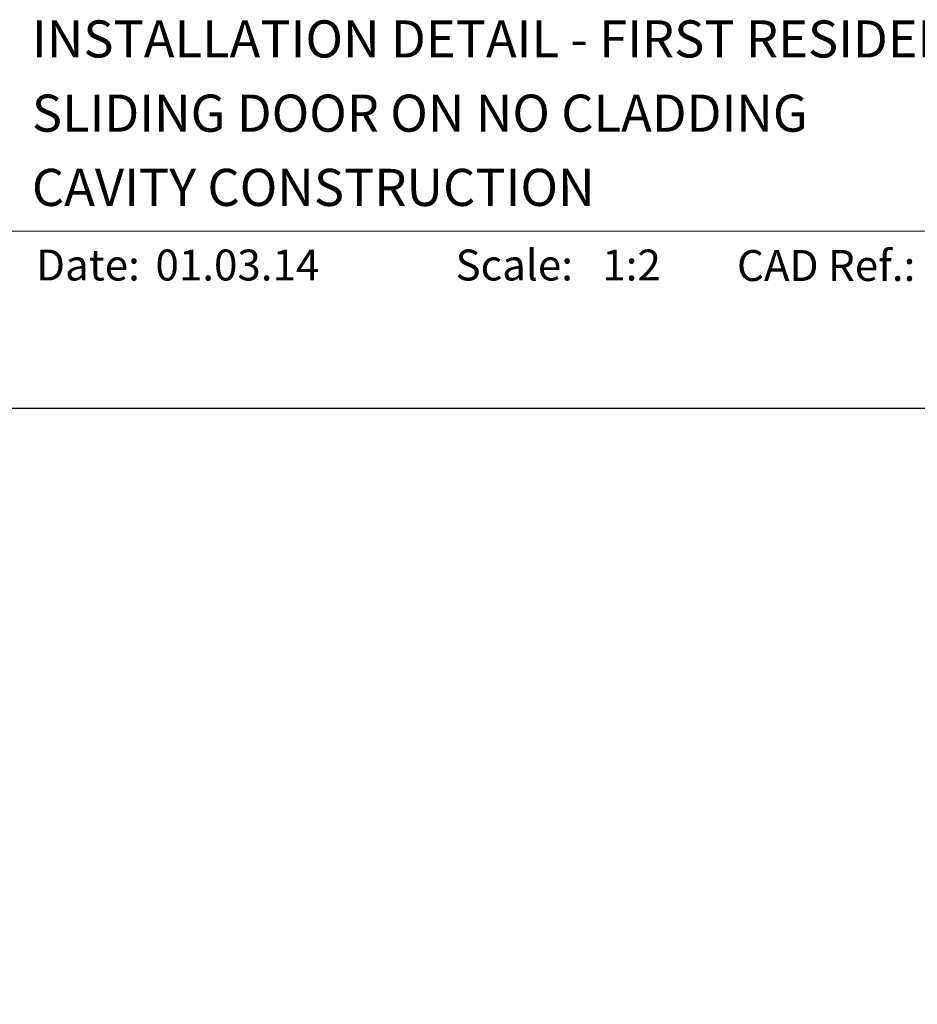
# Model space of a CAD drawing. Units: millimetres. Extents: x 23 to 1863, y -511 to 568.
# Drawn here: x 115 to 260, y 403 to 562 of the extents above; entities that cross this region are included whole.
import ezdxf

# ---------------------------------------------------------------- set-up
doc = ezdxf.new("R2010")
doc.units = ezdxf.units.MM
doc.header["$MEASUREMENT"] = 0
doc.layers.get('Defpoints').update_dxf_attribs({"color": 1})
doc.layers.add('APL Joinery', color=2, linetype='Continuous')
doc.styles.add('Arial-Bold', font='arialbd.ttf')
doc.styles.add('Arial-Regular', font='arial.ttf')

msp = doc.modelspace()

# ---------------------------------------------------------------- linework, layer by layer
at = {"layer": 'APL Joinery', "color": 7, "lineweight": 9}
msp.add_lwpolyline([(109.17, 528.23), (379.19, 528.23)], dxfattribs=at)
at = {"layer": 'Defpoints', "color": 8}
msp.add_lwpolyline([(23.19, 19.3), (379.19, 19.3), (379.19, 499.58), (23.19, 499.58)], close=True, dxfattribs=at)

# ---------------------------------------------------------------- texts
at = {"layer": 'APL Joinery', "color": 7, "style": 'Arial-Bold'}
for s, height, p in [('INSTALLATION DETAIL - FIRST RESIDENTIAL THERMAL HEART', 6, (116.52, 556.31)), ('SLIDING DOOR ON NO CLADDING', 6, (116.52, 544.31)), ('CAVITY CONSTRUCTION', 6, (116.52, 532.31)), ('Date:', 5, (117.19, 520.26)), ('Scale:', 5, (185.02, 520.26)), ('CAD Ref.:', 5, (230.54, 520.18))]:
    msp.add_text(s, height=height, dxfattribs=at).set_placement(p)
at = {"layer": 'APL Joinery', "color": 7, "char_height": 5, "attachment_point": 7, "style": 'Arial-Regular'}
for s, width, insert in [('01.03.14', 45.8533, (136.5, 520.26)), ('1:2', 19.0892, (208.76, 520.26))]:
    msp.add_mtext_dynamic_manual_height_columns(s, width=width, gutter_width=25, heights=[0], dxfattribs=dict(at, insert=insert))

doc.saveas('drawing.dxf')
